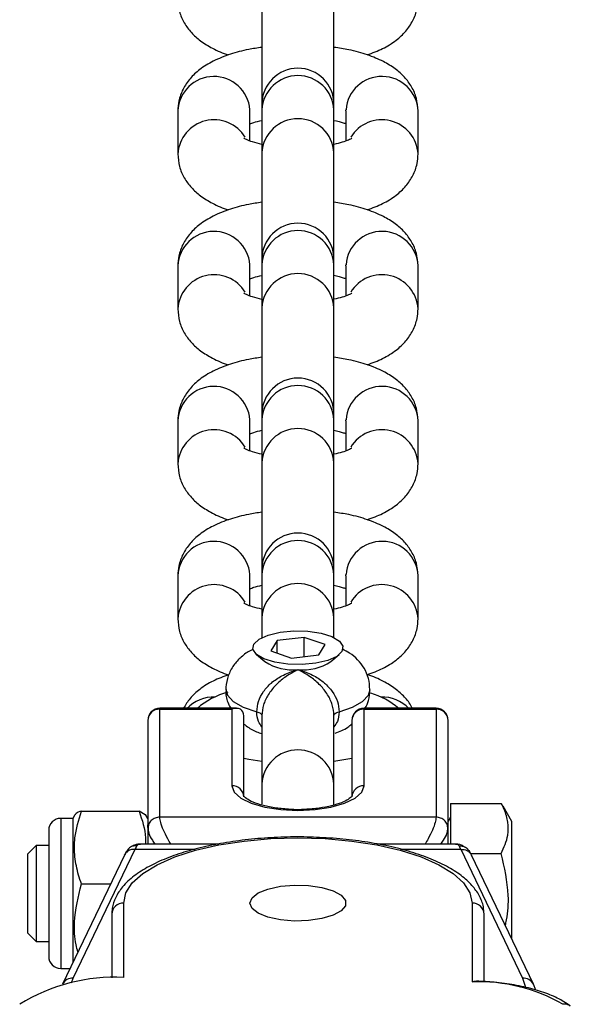
# Model space of a CAD drawing. Units: millimetres. Extents: x -4534 to 314521, y -3372 to 4599.
# Drawn here: x 31 to 77, y 3122 to 3204 of the extents above; entities that cross this region are included whole.
import ezdxf

# ---------------------------------------------------------------- set-up
doc = ezdxf.new("R2010")
doc.units = ezdxf.units.MM
doc.layers.add('Toestel 2D', color=7, linetype='Continuous', lineweight=20)
doc.layers.add('VP-EQ', color=7, linetype='Continuous', true_color=0x8a3492)

# ---------------------------------------------------------------- blocks, each defined once
blk = doc.blocks.new('st0512')
at = {"layer": 'VP-EQ', "color": 0, "linetype": 'Continuous', "lineweight": 25}
for p, q in [((1403.2423, 986.4051), (1403.2423, 985.5198)), ((1403.8423, 985.5198), (1403.8423, 986.4051)), ((1403.2423, 985.5198), (1403.2423, 985.4733)), ((1403.8423, 985.4733), (1403.8423, 985.5198)), ((1402.5423, 985.4649), (1402.5423, 985.1065)), ((1403.1423, 985.4649), (1403.1421, 985.4738)), ((1403.1423, 985.2146), (1403.1423, 985.4649)), ((1403.2423, 985.4733), (1403.2423, 985.1149)), ((1403.8423, 985.1149), (1403.8423, 985.4733)), ((1403.9423, 985.4649), (1403.9424, 985.4738)), ((1403.9423, 985.4649), (1403.9423, 985.2146)), ((1404.5423, 985.1065), (1404.5423, 985.4649)), ((1403.2423, 985.1149), (1403.2423, 984.2297)), ((1403.8423, 984.2297), (1403.8423, 985.1149)), ((1403.2423, 984.2297), (1403.2423, 984.1832)), ((1403.8423, 984.1832), (1403.8423, 984.2297)), ((1402.5423, 984.1747), (1402.5423, 983.8164)), ((1403.1423, 984.1747), (1403.1421, 984.1837)), ((1403.1423, 983.9245), (1403.1423, 984.1747)), ((1403.2423, 984.1832), (1403.2423, 983.8248)), ((1403.8423, 983.8248), (1403.8423, 984.1832)), ((1403.9423, 984.1747), (1403.9424, 984.1837)), ((1403.9423, 984.1747), (1403.9423, 983.9245)), ((1404.5423, 983.8164), (1404.5423, 984.1747)), ((1403.2423, 983.8248), (1403.2423, 982.9396)), ((1403.8423, 982.9396), (1403.8423, 983.8248)), ((1403.1423, 982.8846), (1403.1421, 982.8935)), ((1403.2423, 982.9396), (1403.2423, 982.8931)), ((1403.2423, 982.8931), (1403.2423, 982.5347)), ((1403.8423, 982.8931), (1403.8423, 982.9396)), ((1403.8423, 982.5347), (1403.8423, 982.8931)), ((1403.9423, 982.8846), (1403.9424, 982.8935)), ((1402.5423, 982.8846), (1402.5423, 982.5263)), ((1403.1423, 982.6344), (1403.1423, 982.8846)), ((1403.9423, 982.8846), (1403.9423, 982.6344)), ((1404.5423, 982.5263), (1404.5423, 982.8846)), ((1403.2423, 982.5347), (1403.2423, 981.6494)), ((1403.8423, 981.6494), (1403.8423, 982.5347)), ((1402.5423, 981.5945), (1402.5423, 981.2361)), ((1403.1423, 981.5945), (1403.1421, 981.6034)), ((1403.1423, 981.3442), (1403.1423, 981.5945)), ((1403.2423, 981.6494), (1403.2423, 981.6029)), ((1403.2423, 981.6029), (1403.2423, 981.2446)), ((1403.8423, 981.6029), (1403.8423, 981.6494)), ((1403.8423, 981.2446), (1403.8423, 981.6029)), ((1403.9423, 981.5945), (1403.9424, 981.6034)), ((1403.9423, 981.5945), (1403.9423, 981.3442)), ((1404.5423, 981.2361), (1404.5423, 981.5945)), ((1403.2423, 981.2446), (1403.2423, 981.0798)), ((1403.8423, 981.0798), (1403.8423, 981.2446)), ((1403.3686, 981.0551), (1403.3163, 980.9687)), ((1403.5946, 981.0813), (1403.3686, 981.0551)), ((1403.3686, 980.9505), (1403.3686, 981.0551)), ((1403.7682, 981.0211), (1403.5946, 981.0813)), ((1403.5946, 980.9206), (1403.5946, 981.0813)), ((1403.7159, 980.9347), (1403.7682, 981.0211)), ((1403.1984, 980.938), (1403.2678, 980.8791)), ((1403.3163, 980.9687), (1403.4899, 980.9085)), ((1403.4899, 980.9085), (1403.7159, 980.9347)), ((1403.8167, 980.8791), (1403.8862, 980.938)), ((1403.0297, 980.4905), (1402.3923, 980.4905)), ((1402.3923, 980.4905), (1402.3923, 980.4832)), ((1402.3923, 979.5841), (1402.3923, 980.4832)), ((1402.3923, 980.4832), (1402.9923, 980.4832)), ((1402.9923, 980.4832), (1402.9923, 979.8463)), ((1403.0923, 979.7536), (1403.0923, 980.4279)), ((1403.2423, 980.4311), (1403.2423, 979.8596)), ((1403.8423, 979.8596), (1403.8423, 980.4311)), ((1404.6923, 980.4905), (1404.0923, 980.4905)), ((1404.0923, 980.4905), (1404.0923, 980.4832)), ((1404.0923, 979.8463), (1404.0923, 980.4832)), ((1404.0923, 980.4832), (1404.6923, 980.4832)), ((1404.6923, 980.4832), (1404.6923, 980.4905)), ((1404.6923, 980.4832), (1404.6923, 979.5841)), ((1402.2923, 980.3905), (1402.2923, 979.4914)), ((1403.9923, 980.3905), (1403.9923, 979.7536)), ((1404.7923, 979.4914), (1404.7923, 980.3905)), ((1403.8423, 980.0503), (1403.9923, 980.0762)), ((1403.2423, 979.8596), (1403.2423, 979.6915)), ((1403.8423, 979.6893), (1403.8423, 979.8596)), ((1404.8123, 979.6985), (1405.2353, 979.6985)), ((1404.8123, 979.6985), (1404.8123, 979.3605)), ((1405.2353, 979.6985), (1405.2477, 979.6741)), ((1401.7397, 979.6354), (1402.2198, 979.6354)), ((1402.2706, 979.6032), (1402.2198, 979.6354)), ((1405.3223, 979.5496), (1405.2497, 979.6753)), ((1401.6673, 979.5746), (1401.5673, 979.5746)), ((1401.5673, 979.5746), (1401.5673, 978.4441)), ((1401.6849, 979.6052), (1401.6673, 979.5746)), ((1401.6673, 979.5746), (1401.6673, 978.4441)), ((1402.2923, 979.5746), (1402.2745, 979.6054)), ((1404.6923, 979.5841), (1402.3923, 979.5841)), ((1404.8123, 979.5842), (1404.7923, 979.5496)), ((1405.3223, 978.5707), (1405.3223, 979.5496)), ((1401.4673, 979.4746), (1401.4673, 978.525)), ((1402.2923, 979.4914), (1402.2923, 979.3605)), ((1402.2923, 979.4914), (1402.2959, 979.4746)), ((1404.7886, 979.4746), (1404.7923, 979.4914)), ((1404.7923, 979.3605), (1404.7923, 979.4914)), ((1401.3623, 979.3496), (1401.2923, 979.2796)), ((1401.2923, 978.7661), (1401.2923, 979.2796)), ((1401.4673, 979.3496), (1401.3623, 979.3496)), ((1401.3623, 979.3496), (1401.3623, 978.7271)), ((1401.6721, 978.2438), (1402.1862, 979.3169)), ((1402.1862, 979.3169), (1402.6873, 979.3169)), ((1402.8844, 979.3605), (1402.2317, 979.3605)), ((1404.8529, 979.3605), (1404.2005, 979.3605)), ((1404.3974, 979.3169), (1404.8983, 979.3169)), ((1404.8983, 979.3169), (1405.4124, 978.2438)), ((1404.9803, 979.2811), (1405.2353, 979.2811)), ((1402.097, 979.2694), (1401.582, 978.1943)), ((1405.5026, 978.1943), (1404.9876, 979.2694)), ((1401.7397, 979.0284), (1401.9815, 979.0284)), ((1402.0923, 978.2506), (1402.0923, 978.8691)), ((1404.9923, 978.8691), (1404.9923, 978.2131)), ((1401.2923, 978.6196), (1401.2923, 978.7661)), ((1401.3623, 978.7271), (1401.3623, 978.5496)), ((1401.9923, 978.7764), (1401.9923, 978.2468)), ((1405.0923, 978.2149), (1405.0923, 978.7764)), ((1401.2923, 978.6196), (1401.3623, 978.5496)), ((1401.3623, 978.5496), (1401.4673, 978.5496)), ((1401.4673, 978.525), (1401.4673, 978.4246)), ((1401.5673, 978.4441), (1401.5673, 978.3246)), ((1401.6673, 978.4441), (1401.6673, 978.3724)), ((1401.5673, 978.3246), (1401.6444, 978.3246)), ((1401.6561, 978.2038), (1401.6721, 978.2438)), ((1405.4124, 978.2438), (1405.4371, 978.1703)), ((1405.5224, 978.1447), (1405.5026, 978.1943))]:
    blk.add_line(p, q, dxfattribs=at)
at = {"layer": 'VP-EQ', "color": 0, "linetype": 'Continuous', "lineweight": 25, "flags": 128}
for points in [[(1403.9089, 980.9638), (1403.8653, 980.9228), (1403.79, 980.889), (1403.6905, 980.8655), (1403.5765, 980.8547), (1403.4591, 980.8575), (1403.3499, 980.8739), (1403.2595, 980.9021), (1403.1968, 980.9394), (1403.1679, 980.9821), (1403.1756, 981.0261), (1403.2193, 981.067), (1403.2945, 981.1008), (1403.394, 981.1243), (1403.5081, 981.1352), (1403.6254, 981.1323), (1403.7346, 981.1159), (1403.825, 981.0877), (1403.8878, 981.0504), (1403.9167, 981.0077), (1403.9089, 980.9638)], [(1402.9423, 980.6467), (1402.9545, 980.6011), (1403.0035, 980.5474), (1403.0869, 980.4999), (1403.1994, 980.4619)], [(1403.8851, 980.4619), (1403.9976, 980.4999), (1404.081, 980.5474), (1404.13, 980.6011), (1404.1423, 980.6467)], [(1403.1994, 980.4619), (1403.2088, 980.4591), (1403.2173, 980.4559), (1403.2247, 980.4523), (1403.2309, 980.4485), (1403.2358, 980.4444), (1403.2394, 980.4401), (1403.2415, 980.4356), (1403.2423, 980.4311)], [(1403.8423, 980.4311), (1403.843, 980.4356), (1403.8451, 980.4401), (1403.8487, 980.4444), (1403.8536, 980.4485), (1403.8598, 980.4523), (1403.8672, 980.4559), (1403.8757, 980.4591), (1403.8851, 980.4619)], [(1403.0923, 980.0762), (1403.1327, 980.068), (1403.2423, 980.0503)], [(1402.9923, 979.8463), (1403.011, 979.793), (1403.0659, 979.7433), (1403.1534, 979.7007), (1403.2673, 979.6679), (1403.3999, 979.6473), (1403.5423, 979.6403), (1403.6846, 979.6473), (1403.8173, 979.6679), (1403.9312, 979.7007), (1404.0186, 979.7433), (1404.0735, 979.793), (1404.0923, 979.8463)], [(1402.0923, 978.8691), (1402.1101, 978.9541), (1402.1632, 979.037), (1402.2503, 979.1157), (1402.3692, 979.1884), (1402.517, 979.2532), (1402.69, 979.3086), (1402.884, 979.3531), (1403.0942, 979.3857), (1403.3154, 979.4056), (1403.5423, 979.4123), (1403.7691, 979.4056), (1403.9903, 979.3857), (1404.2005, 979.3531), (1404.3945, 979.3086), (1404.5676, 979.2532), (1404.7153, 979.1884), (1404.8342, 979.1157), (1404.9213, 979.037), (1404.9744, 978.9541), (1404.9923, 978.8691)], [(1403.1423, 978.8691), (1403.16, 978.9133), (1403.2118, 978.9535), (1403.2929, 978.9863), (1403.3961, 979.0086), (1403.5124, 979.0186), (1403.6313, 979.0152), (1403.7423, 978.9989), (1403.8355, 978.9711), (1403.9026, 978.9342), (1403.9378, 978.8915), (1403.9378, 978.8468), (1403.9026, 978.8041), (1403.8355, 978.7672), (1403.7423, 978.7394), (1403.6313, 978.7231), (1403.5124, 978.7197), (1403.3961, 978.7297), (1403.2929, 978.752), (1403.2118, 978.7847), (1403.16, 978.825), (1403.1423, 978.8691)]]:
    blk.add_lwpolyline(points, dxfattribs=at)
at = {"layer": 'VP-EQ', "color": 0, "linetype": 'Continuous', "lineweight": 25}
for centre, radius, start, end in [((1403.5423, 985.5198), 0.3, 0, 180), ((1403.5423, 985.4577), 0.3004, 2.97907, 177.02093), ((1402.8425, 985.4508), 0.3005, 4.3926, 177.31525), ((1404.2421, 985.4508), 0.3005, 2.68469, 175.60745), ((1402.8443, 985.0882), 0.3025, 31.15657, 176.68948), ((1403.5423, 985.0993), 0.3004, 2.97907, 177.02093), ((1404.2402, 985.0882), 0.3025, 3.3257, 148.77336), ((1403.5423, 984.2297), 0.3, 0, 180), ((1402.8425, 984.1607), 0.3005, 4.39095, 177.3169), ((1403.5423, 984.1676), 0.3004, 2.98395, 177.01605), ((1404.2421, 984.1607), 0.3005, 2.68304, 175.60911), ((1402.8443, 983.7981), 0.3025, 31.16385, 176.68679), ((1403.5423, 983.8092), 0.3004, 2.97907, 177.02093), ((1404.2402, 983.7981), 0.3025, 3.32597, 148.84205), ((1403.5423, 982.9396), 0.3, 0, 180), ((1402.8425, 982.8705), 0.3005, 4.39111, 177.31219), ((1403.5423, 982.8774), 0.3004, 2.9807, 177.0193), ((1404.2421, 982.8705), 0.3005, 2.68776, 175.60894), ((1402.8443, 982.508), 0.3025, 31.16385, 176.68679), ((1403.5423, 982.5191), 0.3004, 2.9807, 177.0193), ((1404.2402, 982.508), 0.3025, 3.32866, 148.83477), ((1403.5423, 981.6494), 0.3, 0, 180), ((1402.8425, 981.5804), 0.3005, 4.39111, 177.31219), ((1403.5423, 981.5873), 0.3004, 2.97907, 177.02093), ((1404.2421, 981.5804), 0.3005, 2.68776, 175.60894), ((1402.8443, 981.2179), 0.3025, 31.15811, 176.69253), ((1403.5423, 981.229), 0.3004, 2.97907, 177.02093), ((1404.2402, 981.2179), 0.3025, 3.3274, 148.77166), ((1403.503, 981.2468), 0.4365, 237.40511, 275.16559), ((1403.5816, 981.2468), 0.4365, 264.83441, 302.59489), ((1403.1354, 979.9798), 0.6688, 105.33364, 130.21778), ((1403.9687, 980.0115), 0.6319, 49.27904, 73.49564), ((1402.8409, 980.2735), 0.311, 88.03359, 135.759), ((1404.2436, 980.2735), 0.311, 44.24091, 91.96647), ((1402.3923, 980.3905), 0.1, 90, 180), ((1402.3888, 980.3867), 0.0966, 87.91909, 177.75498), ((1404.0923, 980.3905), 0.1, 90, 180), ((1404.0888, 980.3867), 0.0966, 87.91931, 177.75454), ((1404.6923, 980.3905), 0.1, 0, 90), ((1404.6958, 980.3867), 0.0966, 2.2453, 92.08074), ((1403.5423, 979.8445), 0.3004, 2.88543, 177.11457), ((1402.9958, 979.7498), 0.0966, 2.25429, 92.08634), ((1404.0887, 979.7498), 0.0966, 87.91376, 177.7454), ((1401.5673, 979.4746), 0.1, 90, 180), ((1402.0888, 978.7726), 0.0966, 87.91931, 177.75454), ((1404.9958, 978.7726), 0.0966, 2.24535, 92.08069), ((1401.5673, 978.4246), 0.1, 180, 270), ((1402.0187, 976.7486), 1.5037, 87.19697, 121.82587), ((1401.6634, 978.1529), 0.0914, 84.51373, 153.04142), ((1405.0443, 976.7994), 1.4146, 60.14475, 92.10807), ((1405.4211, 978.1529), 0.0914, 26.95831, 95.48644)]:
    blk.add_arc(centre, radius, start, end, dxfattribs=at)
for centre, major_axis, ratio, start_param, end_param in [((1402.9923, 980.3905), (0.0829, 0.0829), 0.674509, 5.689773, 7.26057), ((1402.1862, 978.7605), (-0.0343, -0.6), 0.138219, 3.355889, 3.53346), ((1404.8983, 978.7605), (0.0343, -0.6), 0.138219, 2.749726, 2.927296)]:
    blk.add_ellipse(centre, major_axis=major_axis, ratio=ratio, start_param=start_param, end_param=end_param, dxfattribs=at)
for points, knots in [([(1402.5423, 986.3966), (1402.5451, 986.3612), (1402.5507, 986.2907), (1402.5933, 986.1947), (1402.6541, 986.1126), (1402.7333, 986.0421), (1402.8359, 985.9814), (1402.9144, 985.9444), (1402.9645, 985.9305), (1402.9653, 985.9303)], [0, 0, 0, 0, 0.14991, 0.298736, 0.44705, 0.605354, 0.785606, 0.996453, 1, 1, 1, 1]), ([(1404.1192, 985.9312), (1404.163, 985.9474), (1404.2509, 985.9797), (1404.3563, 986.0455), (1404.4415, 986.1239), (1404.5019, 986.2134), (1404.5367, 986.3067), (1404.5406, 986.3694), (1404.5423, 986.3966)], [0, 0, 0, 0, 0.203479, 0.407659, 0.577763, 0.733971, 0.884555, 1, 1, 1, 1]), ([(1403.2423, 985.9936), (1403.2051, 985.9882), (1403.112, 985.9748), (1402.9748, 985.9376), (1402.8388, 985.8837), (1402.7281, 985.8161), (1402.643, 985.7375), (1402.5827, 985.6481), (1402.5478, 985.5548), (1402.5439, 985.4921), (1402.5423, 985.4649)], [0, 0, 0, 0, 0.103599, 0.259187, 0.423415, 0.571216, 0.694345, 0.807427, 0.916431, 1, 1, 1, 1]), ([(1404.5423, 985.4649), (1404.5394, 985.5003), (1404.5338, 985.5708), (1404.4912, 985.6668), (1404.4304, 985.749), (1404.351, 985.8192), (1404.2496, 985.881), (1404.1214, 985.9337), (1403.9832, 985.9728), (1403.8837, 985.9875), (1403.8423, 985.9937)], [0, 0, 0, 0, 0.108633, 0.216486, 0.323956, 0.438678, 0.569292, 0.722083, 0.88424, 1, 1, 1, 1]), ([(1403.1423, 985.3568), (1403.1523, 985.3607), (1403.1777, 985.3707), (1403.2179, 985.38), (1403.2423, 985.3856)], [0, 0, 0, 0, 0.395072, 1, 1, 1, 1]), ([(1403.8423, 985.3856), (1403.8709, 985.3789), (1403.9114, 985.3695), (1403.9353, 985.3596), (1403.9423, 985.3568)], [0, 0, 0, 0, 0.708805, 1, 1, 1, 1]), ([(1403.2423, 985.1857), (1403.2146, 985.1924), (1403.1617, 985.2053), (1403.1131, 985.2247), (1403.0903, 985.2386), (1403.0927, 985.2367), (1403.0933, 985.2362)], [0, 0, 0, 0, 0.324671, 0.621611, 0.892146, 1, 1, 1, 1]), ([(1403.9914, 985.2366), (1403.9915, 985.2366), (1403.9919, 985.2368), (1403.9644, 985.2217), (1403.915, 985.2029), (1403.866, 985.1914), (1403.8423, 985.1858)], [0, 0, 0, 0, 0.1623809, 0.4296527, 0.7238612, 1, 1, 1, 1]), ([(1402.5423, 985.1065), (1402.5451, 985.0711), (1402.5507, 985.0006), (1402.5933, 984.9046), (1402.6541, 984.8224), (1402.7333, 984.752), (1402.836, 984.6913), (1402.9144, 984.6543), (1402.9645, 984.6404), (1402.9653, 984.6402)], [0, 0, 0, 0, 0.149917, 0.298741, 0.447055, 0.605357, 0.7856, 0.996453, 1, 1, 1, 1]), ([(1404.1192, 984.6411), (1404.163, 984.6572), (1404.2509, 984.6896), (1404.3563, 984.7554), (1404.4415, 984.8338), (1404.5019, 984.9233), (1404.5367, 985.0166), (1404.5406, 985.0793), (1404.5423, 985.1065)], [0, 0, 0, 0, 0.203478, 0.407656, 0.577759, 0.733965, 0.884548, 1, 1, 1, 1]), ([(1403.2423, 984.7034), (1403.2051, 984.6981), (1403.112, 984.6847), (1402.9748, 984.6474), (1402.8387, 984.5936), (1402.7281, 984.526), (1402.643, 984.4474), (1402.5827, 984.358), (1402.5478, 984.2647), (1402.5439, 984.2019), (1402.5423, 984.1747)], [0, 0, 0, 0, 0.103592, 0.259189, 0.423411, 0.571218, 0.694347, 0.807427, 0.916432, 1, 1, 1, 1]), ([(1404.5423, 984.1747), (1404.5394, 984.2101), (1404.5338, 984.2807), (1404.4912, 984.3767), (1404.4304, 984.4589), (1404.351, 984.5291), (1404.2496, 984.5909), (1404.1214, 984.6436), (1403.9832, 984.6826), (1403.8837, 984.6974), (1403.8423, 984.7035)], [0, 0, 0, 0, 0.108632, 0.216485, 0.323955, 0.438687, 0.569292, 0.722094, 0.88424, 1, 1, 1, 1]), ([(1403.1423, 984.0666), (1403.1523, 984.0706), (1403.1777, 984.0806), (1403.2179, 984.0899), (1403.2423, 984.0954)], [0, 0, 0, 0, 0.395033, 1, 1, 1, 1]), ([(1403.8423, 984.0955), (1403.8709, 984.0888), (1403.9114, 984.0793), (1403.9353, 984.0695), (1403.9423, 984.0666)], [0, 0, 0, 0, 0.708829, 1, 1, 1, 1]), ([(1403.2423, 983.8956), (1403.2146, 983.9023), (1403.1617, 983.9151), (1403.1131, 983.9346), (1403.0903, 983.9485), (1403.0927, 983.9466), (1403.0933, 983.9461)], [0, 0, 0, 0, 0.3246655, 0.6216153, 0.8921462, 1, 1, 1, 1]), ([(1403.9914, 983.9465), (1403.9915, 983.9465), (1403.9919, 983.9467), (1403.9644, 983.9315), (1403.915, 983.9128), (1403.866, 983.9013), (1403.8423, 983.8957)], [0, 0, 0, 0, 0.162383, 0.429658, 0.723871, 1, 1, 1, 1]), ([(1402.5423, 983.8164), (1402.5451, 983.781), (1402.5507, 983.7104), (1402.5933, 983.6144), (1402.6542, 983.5323), (1402.7333, 983.4618), (1402.836, 983.4013), (1402.9143, 983.3637), (1402.9645, 983.3503), (1402.9653, 983.35)], [0, 0, 0, 0, 0.149887, 0.298743, 0.447031, 0.605359, 0.785604, 0.99646, 1, 1, 1, 1]), ([(1404.1192, 983.351), (1404.163, 983.3671), (1404.2509, 983.3995), (1404.3563, 983.4653), (1404.4415, 983.5437), (1404.5019, 983.6332), (1404.5367, 983.7265), (1404.5406, 983.7892), (1404.5423, 983.8164)], [0, 0, 0, 0, 0.203483, 0.407665, 0.577772, 0.733961, 0.88457, 1, 1, 1, 1]), ([(1403.2423, 983.4133), (1403.2051, 983.408), (1403.112, 983.3946), (1402.9748, 983.3573), (1402.8388, 983.3034), (1402.7281, 983.2359), (1402.643, 983.1572), (1402.5826, 983.0679), (1402.5478, 982.9745), (1402.5439, 982.9118), (1402.5423, 982.8846)], [0, 0, 0, 0, 0.103596, 0.259196, 0.423419, 0.571222, 0.694359, 0.807421, 0.916443, 1, 1, 1, 1]), ([(1404.5423, 982.8846), (1404.5394, 982.92), (1404.5338, 982.9906), (1404.4912, 983.0865), (1404.4304, 983.1687), (1404.351, 983.2389), (1404.2496, 983.3008), (1404.1214, 983.3534), (1403.9832, 983.3925), (1403.8837, 983.4073), (1403.8423, 983.4134)], [0, 0, 0, 0, 0.108616, 0.216486, 0.323943, 0.438676, 0.569292, 0.722089, 0.884242, 1, 1, 1, 1]), ([(1403.1423, 982.7765), (1403.1523, 982.7805), (1403.1777, 982.7905), (1403.2179, 982.7997), (1403.2423, 982.8053)], [0, 0, 0, 0, 0.395122, 1, 1, 1, 1]), ([(1403.8423, 982.8054), (1403.8709, 982.7987), (1403.9114, 982.7892), (1403.9353, 982.7794), (1403.9423, 982.7765)], [0, 0, 0, 0, 0.708829, 1, 1, 1, 1]), ([(1403.2423, 982.6055), (1403.2146, 982.6122), (1403.1617, 982.625), (1403.1131, 982.6445), (1403.0903, 982.6584), (1403.0927, 982.6565), (1403.0933, 982.656)], [0, 0, 0, 0, 0.3246796, 0.6216162, 0.8921477, 1, 1, 1, 1]), ([(1403.9914, 982.6563), (1403.9915, 982.6564), (1403.9919, 982.6565), (1403.9644, 982.6414), (1403.915, 982.6227), (1403.866, 982.6111), (1403.8423, 982.6056)], [0, 0, 0, 0, 0.162384, 0.429661, 0.723846, 1, 1, 1, 1]), ([(1402.5423, 982.5263), (1402.5451, 982.4909), (1402.5507, 982.4203), (1402.5933, 982.3243), (1402.6542, 982.2422), (1402.7333, 982.1717), (1402.836, 982.1112), (1402.9143, 982.0736), (1402.9645, 982.0601), (1402.9653, 982.0599)], [0, 0, 0, 0, 0.149908, 0.29874, 0.447044, 0.605369, 0.785599, 0.99646, 1, 1, 1, 1]), ([(1404.1192, 982.0608), (1404.163, 982.077), (1404.2509, 982.1093), (1404.3563, 982.1752), (1404.4415, 982.2536), (1404.5019, 982.343), (1404.5367, 982.4363), (1404.5406, 982.4991), (1404.5423, 982.5263)], [0, 0, 0, 0, 0.203471, 0.40766, 0.577755, 0.733971, 0.884555, 1, 1, 1, 1]), ([(1403.2423, 982.1232), (1403.2051, 982.1178), (1403.112, 982.1045), (1402.9748, 982.0672), (1402.8387, 982.0133), (1402.7281, 981.9458), (1402.643, 981.8671), (1402.5827, 981.7777), (1402.5478, 981.6844), (1402.5439, 981.6217), (1402.5423, 981.5945)], [0, 0, 0, 0, 0.1035983, 0.2591962, 0.423411, 0.5712118, 0.6943469, 0.8074218, 0.9164262, 1, 1, 1, 1]), ([(1404.5423, 981.5945), (1404.5394, 981.6299), (1404.5338, 981.7005), (1404.4912, 981.7964), (1404.4304, 981.8786), (1404.351, 981.9488), (1404.2496, 982.0106), (1404.1214, 982.0633), (1403.9832, 982.1024), (1403.8837, 982.1171), (1403.8423, 982.1233)], [0, 0, 0, 0, 0.108638, 0.216485, 0.323962, 0.438677, 0.569292, 0.722088, 0.88424, 1, 1, 1, 1]), ([(1403.1423, 981.4864), (1403.1523, 981.4903), (1403.1777, 981.5004), (1403.2179, 981.5096), (1403.2423, 981.5152)], [0, 0, 0, 0, 0.395111, 1, 1, 1, 1]), ([(1403.8423, 981.5153), (1403.8709, 981.5086), (1403.9114, 981.4991), (1403.9353, 981.4892), (1403.9423, 981.4864)], [0, 0, 0, 0, 0.708799, 1, 1, 1, 1]), ([(1403.2423, 981.3154), (1403.2146, 981.3221), (1403.1617, 981.3349), (1403.1131, 981.3544), (1403.0903, 981.3683), (1403.0927, 981.3664), (1403.0933, 981.3658)], [0, 0, 0, 0, 0.324654, 0.621602, 0.892144, 1, 1, 1, 1]), ([(1403.9914, 981.3662), (1403.9915, 981.3663), (1403.9919, 981.3664), (1403.9644, 981.3513), (1403.915, 981.3326), (1403.866, 981.321), (1403.8423, 981.3154)], [0, 0, 0, 0, 0.162349, 0.429649, 0.723833, 1, 1, 1, 1]), ([(1402.5423, 981.2361), (1402.5451, 981.2007), (1402.5507, 981.1302), (1402.5933, 981.0342), (1402.6541, 980.9521), (1402.7333, 980.8816), (1402.836, 980.8209), (1402.9144, 980.7839), (1402.9645, 980.77), (1402.9653, 980.7698)], [0, 0, 0, 0, 0.14991, 0.298744, 0.44705, 0.605362, 0.785606, 0.996453, 1, 1, 1, 1]), ([(1404.1192, 980.7707), (1404.163, 980.7869), (1404.2509, 980.8192), (1404.3563, 980.885), (1404.4415, 980.9635), (1404.5019, 981.0529), (1404.5367, 981.1462), (1404.5406, 981.2089), (1404.5423, 981.2361)], [0, 0, 0, 0, 0.20348, 0.407659, 0.577755, 0.733971, 0.884555, 1, 1, 1, 1]), ([(1403.1691, 980.9806), (1403.163, 980.9782), (1403.1264, 980.9637), (1403.0701, 980.9209), (1403.0034, 980.8505), (1402.9581, 980.7634), (1402.9431, 980.6921), (1402.9424, 980.6528), (1402.9423, 980.6463)], [0, 0, 0, 0, 0.0479802, 0.2845887, 0.5083896, 0.7312225, 0.9557001, 1, 1, 1, 1]), ([(1404.1405, 980.6478), (1404.1386, 980.6786), (1404.1349, 980.7411), (1404.0959, 980.826), (1404.0406, 980.8968), (1403.9788, 980.9491), (1403.9331, 980.9718), (1403.9131, 980.9818)], [0, 0, 0, 0, 0.20926, 0.424657, 0.629249, 0.837082, 1, 1, 1, 1]), ([(1402.9667, 980.7703), (1402.9223, 980.754), (1402.8339, 980.7216), (1402.7287, 980.6552), (1402.6437, 980.5797), (1402.6068, 980.5186), (1402.5898, 980.4905)], [0, 0, 0, 0, 0.283857, 0.565753, 0.800571, 1, 1, 1, 1]), ([(1403.1994, 980.4619), (1403.2023, 980.4908), (1403.2083, 980.549), (1403.2537, 980.6332), (1403.3218, 980.7073), (1403.4139, 980.768), (1403.4903, 980.797), (1403.5338, 980.8097), (1403.5419, 980.812), (1403.5423, 980.8121)], [0, 0, 0, 0, 0.166386, 0.333874, 0.509859, 0.708154, 0.944583, 0.997688, 1, 1, 1, 1]), ([(1403.5423, 980.8121), (1403.542, 980.812), (1403.5359, 980.8089), (1403.502, 980.7917), (1403.4384, 980.7552), (1403.3565, 980.6868), (1403.2937, 980.6073), (1403.2507, 980.5194), (1403.2451, 980.4604), (1403.2423, 980.4311)], [0, 0, 0, 0, 0.002274, 0.054647, 0.292522, 0.493777, 0.67075, 0.836745, 1, 1, 1, 1]), ([(1403.8423, 980.4311), (1403.8395, 980.4604), (1403.8338, 980.5194), (1403.7908, 980.6073), (1403.728, 980.6868), (1403.6462, 980.7552), (1403.5826, 980.7917), (1403.5486, 980.8089), (1403.5425, 980.812), (1403.5423, 980.8121)], [0, 0, 0, 0, 0.163255, 0.329251, 0.506223, 0.707478, 0.945353, 0.997727, 1, 1, 1, 1]), ([(1403.5423, 980.8121), (1403.5426, 980.812), (1403.5507, 980.8097), (1403.5943, 980.797), (1403.6706, 980.768), (1403.7627, 980.7073), (1403.8308, 980.6332), (1403.8763, 980.549), (1403.8822, 980.4908), (1403.8851, 980.4619)], [0, 0, 0, 0, 0.0023119, 0.0554161, 0.2918456, 0.4901409, 0.6661261, 0.8336138, 1, 1, 1, 1]), ([(1404.4939, 980.4905), (1404.4921, 980.495), (1404.4775, 980.5312), (1404.4289, 980.5876), (1404.3517, 980.6591), (1404.2484, 980.7195), (1404.1689, 980.7571), (1404.1175, 980.7712), (1404.1154, 980.7718)], [0, 0, 0, 0, 0.028831, 0.232643, 0.450193, 0.69787, 0.987634, 1, 1, 1, 1]), ([(1402.9445, 980.6479), (1402.9438, 980.6415), (1402.9393, 980.6013), (1402.9527, 980.5448), (1402.9759, 980.5031), (1402.9829, 980.4905)], [0, 0, 0, 0, 0.118034, 0.734404, 1, 1, 1, 1]), ([(1404.102, 980.4905), (1404.1128, 980.5118), (1404.1369, 980.5595), (1404.1396, 980.6138), (1404.141, 980.6439)], [0, 0, 0, 0, 0.445819, 1, 1, 1, 1]), ([(1403.2423, 980.3358), (1403.2317, 980.3501), (1403.2055, 980.3855), (1403.2017, 980.4333), (1403.1994, 980.4619)], [0, 0, 0, 0, 0.403604, 1, 1, 1, 1]), ([(1403.8851, 980.4619), (1403.8829, 980.4333), (1403.8791, 980.3855), (1403.8528, 980.3501), (1403.8423, 980.3358)], [0, 0, 0, 0, 0.596395, 1, 1, 1, 1]), ([(1403.0923, 980.36), (1403.1055, 980.3497), (1403.1448, 980.3192), (1403.1952, 980.2943), (1403.235, 980.2833), (1403.2423, 980.2813)], [0, 0, 0, 0, 0.294427, 0.870702, 1, 1, 1, 1]), ([(1403.8522, 980.2832), (1403.8888, 980.2973), (1403.9392, 980.3166), (1403.9809, 980.3512), (1403.9923, 980.3606)], [0, 0, 0, 0, 0.7267728, 1, 1, 1, 1]), ([(1403.4786, 979.6491), (1403.4384, 979.6521), (1403.3582, 979.658), (1403.252, 979.6796), (1403.1669, 979.708), (1403.1113, 979.7374), (1403.0913, 979.76), (1403.0921, 979.7581), (1403.0924, 979.7576)], [0, 0, 0, 0, 0.192448, 0.384062, 0.571546, 0.7519, 0.922876, 1, 1, 1, 1]), ([(1403.9921, 979.7584), (1403.992, 979.7579), (1403.9918, 979.7567), (1403.9641, 979.7318), (1403.9067, 979.7038), (1403.8243, 979.6776), (1403.7203, 979.6575), (1403.6028, 979.6481), (1403.5186, 979.6448), (1403.4788, 979.6491), (1403.4786, 979.6491)], [0, 0, 0, 0, 0.099769, 0.238846, 0.377874, 0.525112, 0.679557, 0.838309, 0.999096, 1, 1, 1, 1]), ([(1405.2353, 979.2811), (1405.2579, 979.3324), (1405.2956, 979.4181), (1405.2944, 979.543), (1405.2687, 979.6308), (1405.2434, 979.6821), (1405.2353, 979.6985)], [0, 0, 0, 0, 0.372299, 0.622612, 0.879694, 1, 1, 1, 1]), ([(1401.7397, 979.0284), (1401.7314, 979.053), (1401.7064, 979.1272), (1401.6806, 979.2554), (1401.6794, 979.4364), (1401.7174, 979.5615), (1401.7397, 979.6354)], [0, 0, 0, 0, 0.124525, 0.374723, 0.631031, 1, 1, 1, 1]), ([(1401.7397, 979.6354), (1401.7217, 979.6286), (1401.6938, 979.618), (1401.6898, 979.6071), (1401.6883, 979.6032)], [0, 0, 0, 0, 0.646034, 1, 1, 1, 1]), ([(1402.2198, 979.6354), (1402.2448, 979.5616), (1402.2755, 979.471), (1402.274, 979.3779), (1402.2737, 979.3605)], [0, 0, 0, 0, 0.814047, 1, 1, 1, 1]), ([(1402.2999, 979.5269), (1402.2999, 979.5269), (1402.2869, 979.5269), (1402.2896, 979.5091), (1402.2923, 979.4914)], [0, 0, 0, 0, 0.000076, 1, 1, 1, 1]), ([(1402.2999, 979.5269), (1402.2978, 979.5179), (1402.2936, 979.5001), (1402.2943, 979.4808), (1402.2947, 979.4713)], [0, 0, 0, 0, 0.505892, 1, 1, 1, 1]), ([(1402.3923, 979.5841), (1402.3792, 979.5827), (1402.3532, 979.5799), (1402.3191, 979.5588), (1402.3063, 979.5375), (1402.2999, 979.5269)], [0, 0, 0, 0, 0.333302, 0.666631, 1, 1, 1, 1]), ([(1402.4837, 979.3605), (1402.4751, 979.3751), (1402.4506, 979.4167), (1402.4211, 979.4783), (1402.3968, 979.5418), (1402.3937, 979.5702), (1402.3923, 979.5841)], [0, 0, 0, 0, 0.154769, 0.442026, 0.726035, 1, 1, 1, 1]), ([(1404.6923, 979.5841), (1404.6908, 979.5702), (1404.6877, 979.5418), (1404.6634, 979.4783), (1404.6339, 979.4167), (1404.6094, 979.3751), (1404.6009, 979.3605)], [0, 0, 0, 0, 0.2739655, 0.5579734, 0.8452326, 1, 1, 1, 1]), ([(1404.7846, 979.5269), (1404.7782, 979.5375), (1404.7655, 979.5588), (1404.7314, 979.5799), (1404.7053, 979.5827), (1404.6923, 979.5841)], [0, 0, 0, 0, 0.333369, 0.666697, 1, 1, 1, 1]), ([(1404.7898, 979.4713), (1404.7902, 979.4808), (1404.7909, 979.5001), (1404.7867, 979.5179), (1404.7846, 979.5269)], [0, 0, 0, 0, 0.494108, 1, 1, 1, 1]), ([(1404.7923, 979.4914), (1404.795, 979.5091), (1404.7977, 979.5269), (1404.7846, 979.5269), (1404.7846, 979.5269)], [0, 0, 0, 0, 0.999919, 1, 1, 1, 1]), ([(1402.2959, 979.4746), (1402.2973, 979.4661), (1402.3011, 979.4433), (1402.3214, 979.4032), (1402.3443, 979.371), (1402.3517, 979.3605)], [0, 0, 0, 0, 0.285283, 0.767958, 1, 1, 1, 1]), ([(1404.7328, 979.3605), (1404.7402, 979.371), (1404.7631, 979.4032), (1404.7835, 979.4433), (1404.7872, 979.4661), (1404.7886, 979.4746)], [0, 0, 0, 0, 0.232042, 0.714718, 1, 1, 1, 1]), ([(1403.7489, 979.4127), (1403.7146, 979.4148), (1403.608, 979.4214), (1403.4259, 979.4195), (1403.2085, 979.4076), (1402.9975, 979.3831), (1402.7974, 979.3472), (1402.6119, 979.3003), (1402.4443, 979.2427), (1402.2976, 979.1748), (1402.1744, 979.0963), (1402.0823, 979.0107), (1402.0221, 978.9198), (1401.9954, 978.8408), (1401.9931, 978.7928), (1401.9923, 978.7764)], [0, 0, 0, 0, 0.040427, 0.125384, 0.210353, 0.2954, 0.380633, 0.46619, 0.552248, 0.639057, 0.726905, 0.815823, 0.891896, 0.963092, 1, 1, 1, 1]), ([(1405.0923, 978.7764), (1405.091, 978.7973), (1405.0877, 978.8508), (1405.0552, 978.9336), (1404.9929, 979.0204), (1404.9023, 979.1016), (1404.7824, 979.1771), (1404.6352, 979.2447), (1404.4654, 979.3024), (1404.2778, 979.3493), (1404.076, 979.3843), (1403.8981, 979.4059), (1403.7871, 979.4109), (1403.7489, 979.4127)], [0, 0, 0, 0, 0.056101, 0.143462, 0.233324, 0.330037, 0.432653, 0.536989, 0.640531, 0.743195, 0.845218, 0.946822, 1, 1, 1, 1]), ([(1402.1862, 979.3169), (1402.1734, 979.3163), (1402.1477, 979.3152), (1402.1146, 979.2967), (1402.1023, 979.2768), (1402.0963, 979.2671)], [0, 0, 0, 0, 0.338858, 0.677661, 1, 1, 1, 1]), ([(1402.1294, 979.3187), (1402.1251, 979.3135), (1402.1166, 979.3031), (1402.1082, 979.2882), (1402.1041, 979.2808)], [0, 0, 0, 0, 0.502035, 1, 1, 1, 1]), ([(1402.202, 979.3478), (1402.1896, 979.3467), (1402.1648, 979.3445), (1402.1393, 979.3314), (1402.1313, 979.3197), (1402.1302, 979.3181)], [0, 0, 0, 0, 0.464345, 0.928717, 1, 1, 1, 1]), ([(1402.2426, 979.3595), (1402.2206, 979.3601), (1402.192, 979.361), (1402.1707, 979.3457), (1402.1657, 979.3421)], [0, 0, 0, 0, 0.766664, 1, 1, 1, 1]), ([(1402.202, 979.3478), (1402.2078, 979.3544), (1402.2147, 979.3623), (1402.2292, 979.3596), (1402.2317, 979.3591)], [0, 0, 0, 0, 0.832754, 1, 1, 1, 1]), ([(1404.9188, 979.3421), (1404.9138, 979.3457), (1404.8925, 979.3611), (1404.8639, 979.3602), (1404.8419, 979.3595)], [0, 0, 0, 0, 0.234132, 1, 1, 1, 1]), ([(1404.8529, 979.3591), (1404.8553, 979.3596), (1404.8698, 979.3623), (1404.8767, 979.3544), (1404.8825, 979.3478)], [0, 0, 0, 0, 0.167247, 1, 1, 1, 1]), ([(1404.8825, 979.3478), (1404.8949, 979.3467), (1404.9197, 979.3444), (1404.9452, 979.3314), (1404.9532, 979.3196), (1404.9543, 979.3181)], [0, 0, 0, 0, 0.4643769, 0.9287056, 1, 1, 1, 1]), ([(1404.8983, 979.3169), (1404.9112, 979.3163), (1404.9368, 979.3152), (1404.9699, 979.2967), (1404.9822, 979.2768), (1404.9882, 979.2671)], [0, 0, 0, 0, 0.3388598, 0.6776613, 1, 1, 1, 1]), ([(1404.9543, 979.3181), (1404.9619, 979.3104), (1404.9712, 979.301), (1404.9736, 979.2884), (1404.9741, 979.2862)], [0, 0, 0, 0, 0.82328, 1, 1, 1, 1]), ([(1404.9804, 979.2808), (1404.9763, 979.2882), (1404.9679, 979.3031), (1404.9594, 979.3135), (1404.9551, 979.3187)], [0, 0, 0, 0, 0.497965, 1, 1, 1, 1]), ([(1405.269, 978.6819), (1405.2727, 978.6973), (1405.2921, 978.7794), (1405.3024, 978.9838), (1405.2613, 979.166), (1405.2353, 979.2811)], [0, 0, 0, 0, 0.078644, 0.417808, 1, 1, 1, 1]), ([(1401.7103, 978.4623), (1401.7051, 978.4822), (1401.6838, 978.5631), (1401.6723, 978.756), (1401.7136, 978.9229), (1401.7397, 979.0284)], [0, 0, 0, 0, 0.107217, 0.435884, 1, 1, 1, 1]), ([(1404.9923, 978.2131), (1405.0038, 978.2171), (1405.0164, 978.2216), (1405.0278, 978.219), (1405.0286, 978.2188)], [0, 0, 0, 0, 0.925952, 1, 1, 1, 1]), ([(1405.8087, 978.0134), (1405.7919, 978.0252), (1405.7426, 978.0598), (1405.6421, 978.1078), (1405.5025, 978.1544), (1405.3457, 978.1889), (1405.1862, 978.2113), (1405.0781, 978.2165), (1405.0286, 978.2189)], [0, 0, 0, 0, 0.098546, 0.288168, 0.476353, 0.661661, 0.844976, 1, 1, 1, 1]), ([(1405.8099, 978.0119), (1405.8012, 978.0175), (1405.7833, 978.0291), (1405.7604, 978.0273), (1405.7485, 978.0263)], [0, 0, 0, 0, 0.482798, 1, 1, 1, 1])]:
    blk.add_open_spline(points, degree=3, knots=knots, dxfattribs=at)
blk = doc.blocks.new('VPL-02-ST0512')
at = {"layer": 'Toestel 2D', "color": 0, "xscale": 10, "yscale": 10, "zscale": 10}
blk.add_blockref('st0512', (-13981.047, -6658.053), dxfattribs=at)
blk = doc.blocks.new('VPL-02-ST0512-RVS')
blk.add_blockref('VPL-02-ST0512', (0, 0))

msp = doc.modelspace()

# ---------------------------------------------------------------- block references
msp.add_blockref('VPL-02-ST0512-RVS', (0, 0))

doc.saveas('drawing.dxf')
